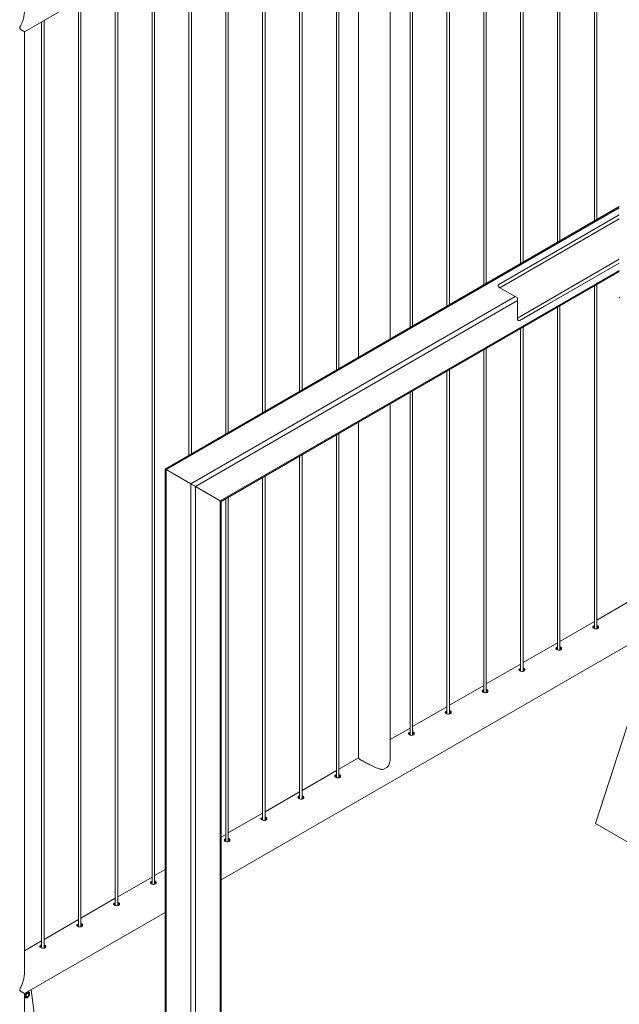
# Paper-space layout 'Sheet2' of a CAD drawing. Units: millimetres. Extents: x 0 to 42, y 0 to 29.8.
# Drawn here: x 17.3 to 18.7, y 22.7 to 25 of the extents above; entities that cross this region are included whole.
import ezdxf

# ---------------------------------------------------------------- set-up
doc = ezdxf.new("R2010")
doc.units = ezdxf.units.MM

psp = doc.layouts.new('Sheet2')

# ---------------------------------------------------------------- linework, layer by layer
at = {"color": 7, "linetype": 'Continuous', "lineweight": 0}
for p, q in [((17.2674, 24.9821), (18.9906, 25.9769)), ((18.6341, 25.7711), (18.6341, 24.5286)), ((18.6401, 24.532), (18.6401, 25.7746)), ((18.5517, 24.481), (18.5517, 25.7235)), ((18.5457, 25.7201), (18.5457, 24.4775)), ((18.4573, 25.669), (18.4573, 24.4265)), ((18.4633, 24.43), (18.4633, 25.6725)), ((18.3689, 25.618), (18.3689, 24.3755)), ((18.3749, 24.379), (18.3749, 25.6215)), ((18.2806, 25.567), (18.2806, 24.3245)), ((18.2866, 24.3279), (18.2866, 25.5705)), ((18.1922, 25.516), (18.1922, 24.2734)), ((18.1982, 24.2769), (18.1982, 25.5194)), ((18.1448, 24.2461), (18.1448, 25.4874)), ((18.0687, 25.4447), (18.0687, 24.2022)), ((18.0214, 24.1748), (18.0214, 25.4174)), ((18.0154, 25.4139), (18.0154, 24.1714)), ((17.927, 25.3629), (17.927, 24.1204)), ((17.933, 24.1238), (17.933, 25.3664)), ((17.8386, 25.3119), (17.8386, 24.0693)), ((17.8446, 24.0728), (17.8446, 25.3153)), ((17.7502, 25.2608), (17.7502, 24.0183)), ((17.7562, 24.0218), (17.7562, 25.2643)), ((17.6618, 25.2098), (17.6618, 23.9673)), ((17.6678, 23.9707), (17.6678, 25.2133)), ((17.5734, 25.1588), (17.5734, 22.9393)), ((17.5794, 22.939), (17.5794, 25.1623)), ((17.4851, 25.1078), (17.4851, 22.8883)), ((17.4911, 22.888), (17.4911, 25.1112)), ((17.3967, 25.0567), (17.3967, 22.8373)), ((17.4027, 22.837), (17.4027, 25.0602)), ((17.3083, 25.0057), (17.3083, 22.7862)), ((17.3143, 22.7859), (17.3143, 25.0092)), ((17.2673, 22.7283), (17.2673, 24.9821)), ((18.694, 24.5631), (17.6045, 23.9342)), ((18.694, 24.5431), (18.4054, 24.3764)), ((18.694, 24.4276), (18.5148, 24.3241)), ((17.7393, 23.8564), (18.694, 24.4075)), ((18.6401, 23.5513), (18.6401, 24.3764)), ((18.4497, 24.3443), (18.4077, 24.3686)), ((18.6341, 24.3729), (18.6341, 23.5516)), ((18.4497, 24.2958), (18.4497, 24.3443)), ((18.4554, 24.2898), (18.5148, 24.3241)), ((18.5457, 24.3219), (18.5457, 23.5006)), ((18.5517, 23.5003), (18.5517, 24.3254)), ((18.4573, 24.2709), (18.4573, 23.4496)), ((18.4633, 23.4493), (18.4633, 24.2743)), ((18.3689, 24.2198), (18.3689, 23.3986)), ((18.3749, 23.3982), (18.3749, 24.2233)), ((18.2806, 24.1688), (18.2806, 23.3475)), ((18.2866, 23.3472), (18.2866, 24.1723)), ((18.1922, 24.1178), (18.1922, 23.2965)), ((18.1982, 23.2962), (18.1982, 24.1213)), ((18.1448, 23.2418), (18.1448, 24.0905)), ((18.0687, 24.0465), (18.0687, 23.2418)), ((18.0154, 24.0157), (18.0154, 23.1944)), ((18.0214, 23.1941), (18.0214, 24.0192)), ((17.927, 23.9647), (17.927, 23.1434)), ((17.933, 23.1431), (17.933, 23.9682)), ((17.6045, 23.9342), (17.6045, 22.0785)), ((17.6069, 23.9328), (17.6069, 22.0752)), ((17.6069, 23.9328), (17.6663, 23.8985)), ((17.8386, 23.9137), (17.8386, 23.0924)), ((17.8446, 23.0921), (17.8446, 23.9172)), ((17.6663, 23.8985), (17.6663, 22.0409)), ((17.6776, 23.892), (17.6776, 22.0409)), ((17.6776, 23.892), (17.737, 23.8577)), ((17.737, 23.8577), (17.737, 22.0752)), ((17.7502, 23.8627), (17.7502, 23.0414)), ((17.7562, 23.0411), (17.7562, 23.8661)), ((17.7393, 22.0785), (17.7393, 23.8564)), ((17.7393, 22.9494), (18.9906, 23.6718)), ((18.7225, 23.6197), (18.6401, 23.5721)), ((18.6341, 23.5686), (18.5517, 23.5211)), ((18.5457, 23.5176), (18.4633, 23.4701)), ((18.4573, 23.4666), (18.3749, 23.419)), ((18.3689, 23.4156), (18.2866, 23.368)), ((18.6371, 23.0846), (18.7432, 23.4112)), ((18.2806, 23.3645), (18.1982, 23.317)), ((18.1922, 23.3135), (18.1448, 23.2862)), ((18.0687, 23.2423), (18.0214, 23.2149)), ((18.0154, 23.2115), (17.933, 23.1639)), ((17.927, 23.1604), (17.8446, 23.1129)), ((17.8386, 23.1094), (17.7562, 23.0619)), ((18.6371, 23.0846), (18.9907, 22.8805)), ((17.7502, 23.0584), (17.7393, 23.0521)), ((17.6045, 22.9743), (17.5794, 22.9598)), ((17.5734, 22.9563), (17.4911, 22.9088)), ((17.4851, 22.9053), (17.4027, 22.8578)), ((17.2673, 22.677), (17.6045, 22.8716)), ((17.3967, 22.8543), (17.3143, 22.8067)), ((17.3083, 22.8033), (17.2673, 22.7796)), ((17.2677, 22.6772), (17.2673, 22.6765)), ((17.2673, 22.4561), (17.2673, 22.677)), ((17.2775, 22.6808), (17.2757, 22.6818)), ((17.277, 22.6776), (17.276, 22.6782)), ((17.2764, 22.6822), (17.2769, 22.6822)), ((17.2767, 22.6824), (17.2769, 22.6822)), ((17.277, 22.6811), (17.2769, 22.6822)), ((17.2833, 22.6862), (17.3065, 22.502)), ((17.2673, 22.6682), (17.2677, 22.668)), ((17.2682, 22.6677), (17.2673, 22.6678)), ((17.2677, 22.668), (17.2695, 22.6669)), ((17.271, 22.6695), (17.272, 22.669))]:
    psp.add_line(p, q, dxfattribs=at)
at = {"color": 8, "linetype": 'Continuous', "lineweight": 0}
for p, q in [((18.694, 24.5604), (17.6069, 23.9328)), ((18.694, 24.5339), (18.4077, 24.3686)), ((18.694, 24.4369), (18.4497, 24.2958)), ((18.694, 24.4276), (18.4554, 24.2898)), ((18.694, 24.4102), (17.737, 23.8577)), ((18.4441, 24.3476), (17.6663, 23.8985)), ((18.4497, 24.3378), (17.6776, 23.892))]:
    psp.add_line(p, q, dxfattribs=at)
at = {"color": 7, "linetype": 'Continuous', "lineweight": 0, "flags": 128}
for points in [[(17.737, 23.8577), (17.738, 23.8571), (17.7387, 23.8567), (17.7392, 23.8565), (17.7393, 23.8564)], [(18.6341, 23.5586), (18.6327, 23.5581), (18.6312, 23.5571), (18.6303, 23.556), (18.6301, 23.5548), (18.6307, 23.5536), (18.6321, 23.5525), (18.634, 23.5517), (18.6362, 23.5511), (18.6386, 23.551), (18.6408, 23.5514), (18.6421, 23.552), (18.6421, 23.552)], [(18.5457, 23.5076), (18.5444, 23.5071), (18.5428, 23.5061), (18.5419, 23.5049), (18.5417, 23.5037), (18.5423, 23.5025), (18.5437, 23.5015), (18.5456, 23.5006), (18.5478, 23.5001), (18.5502, 23.5), (18.5524, 23.5004), (18.5537, 23.501), (18.5537, 23.501)], [(18.4573, 23.4565), (18.456, 23.456), (18.4544, 23.4551), (18.4535, 23.4539), (18.4533, 23.4527), (18.454, 23.4515), (18.4553, 23.4504), (18.4572, 23.4496), (18.4594, 23.4491), (18.4618, 23.449), (18.464, 23.4494), (18.4653, 23.45), (18.4653, 23.45)], [(18.3689, 23.4055), (18.3676, 23.405), (18.366, 23.404), (18.3651, 23.4029), (18.3649, 23.4017), (18.3656, 23.4005), (18.3669, 23.3994), (18.3688, 23.3986), (18.3711, 23.3981), (18.3734, 23.398), (18.3756, 23.3984), (18.3769, 23.3989), (18.3769, 23.3989)], [(18.2806, 23.3545), (18.2792, 23.354), (18.2776, 23.353), (18.2767, 23.3519), (18.2765, 23.3507), (18.2772, 23.3495), (18.2785, 23.3484), (18.2804, 23.3476), (18.2827, 23.347), (18.285, 23.3469), (18.2872, 23.3473), (18.2885, 23.3479), (18.2885, 23.3479)], [(18.1922, 23.3035), (18.1908, 23.303), (18.1892, 23.302), (18.1883, 23.3008), (18.1882, 23.2996), (18.1888, 23.2984), (18.1901, 23.2974), (18.192, 23.2965), (18.1943, 23.296), (18.1966, 23.2959), (18.1988, 23.2963), (18.2002, 23.2969), (18.2002, 23.2969)], [(18.0154, 23.2014), (18.014, 23.2009), (18.0124, 23.1999), (18.0115, 23.1988), (18.0114, 23.1976), (18.012, 23.1964), (18.0134, 23.1953), (18.0153, 23.1945), (18.0175, 23.194), (18.0199, 23.1939), (18.0221, 23.1943), (18.0234, 23.1948), (18.0234, 23.1948)], [(17.927, 23.1504), (17.9256, 23.1499), (17.9241, 23.1489), (17.9231, 23.1478), (17.923, 23.1466), (17.9236, 23.1454), (17.925, 23.1443), (17.9269, 23.1435), (17.9291, 23.1429), (17.9315, 23.1428), (17.9337, 23.1432), (17.935, 23.1438), (17.935, 23.1438)], [(17.8386, 23.0993), (17.8372, 23.0989), (17.8357, 23.0979), (17.8348, 23.0967), (17.8346, 23.0955), (17.8352, 23.0943), (17.8366, 23.0933), (17.8385, 23.0924), (17.8407, 23.0919), (17.8431, 23.0918), (17.8453, 23.0922), (17.8466, 23.0928), (17.8466, 23.0928)], [(17.7502, 23.0483), (17.7489, 23.0478), (17.7473, 23.0468), (17.7464, 23.0457), (17.7462, 23.0445), (17.7468, 23.0433), (17.7482, 23.0422), (17.7501, 23.0414), (17.7523, 23.0409), (17.7547, 23.0408), (17.7569, 23.0412), (17.7582, 23.0418), (17.7582, 23.0418)], [(17.5734, 22.9463), (17.5721, 22.9458), (17.5705, 22.9448), (17.5696, 22.9437), (17.5694, 22.9425), (17.5701, 22.9413), (17.5714, 22.9402), (17.5733, 22.9394), (17.5756, 22.9388), (17.5779, 22.9387), (17.5801, 22.9391), (17.5814, 22.9397), (17.5814, 22.9397)], [(17.4851, 22.8952), (17.4837, 22.8948), (17.4821, 22.8938), (17.4812, 22.8926), (17.481, 22.8914), (17.4817, 22.8902), (17.483, 22.8892), (17.4849, 22.8883), (17.4872, 22.8878), (17.4895, 22.8877), (17.4917, 22.8881), (17.493, 22.8887), (17.493, 22.8887)], [(17.3967, 22.8442), (17.3953, 22.8437), (17.3937, 22.8427), (17.3928, 22.8416), (17.3927, 22.8404), (17.3933, 22.8392), (17.3946, 22.8381), (17.3965, 22.8373), (17.3988, 22.8368), (17.4011, 22.8367), (17.4033, 22.8371), (17.4047, 22.8377), (17.4047, 22.8377)], [(17.3083, 22.7932), (17.3069, 22.7927), (17.3053, 22.7917), (17.3044, 22.7906), (17.3043, 22.7894), (17.3049, 22.7882), (17.3063, 22.7871), (17.3082, 22.7863), (17.3104, 22.7858), (17.3127, 22.7857), (17.315, 22.7861), (17.3163, 22.7866), (17.3163, 22.7866)], [(17.2792, 22.6761), (17.2791, 22.6773), (17.2787, 22.6782), (17.2781, 22.679), (17.2773, 22.6794), (17.2763, 22.6795), (17.2753, 22.6792), (17.2742, 22.6786), (17.2731, 22.6778), (17.2721, 22.6767), (17.2712, 22.6754), (17.2705, 22.6741), (17.27, 22.6726), (17.2697, 22.6712), (17.2697, 22.67), (17.27, 22.6689), (17.2705, 22.668), (17.2712, 22.6675), (17.2721, 22.6672), (17.2731, 22.6673), (17.2742, 22.6677), (17.2753, 22.6684), (17.2763, 22.6694), (17.2773, 22.6706), (17.2781, 22.6719), (17.2787, 22.6733), (17.2791, 22.6747), (17.2792, 22.6761)], [(17.2786, 22.6757), (17.2785, 22.6768), (17.2781, 22.6777), (17.2775, 22.6783), (17.2767, 22.6787), (17.2757, 22.6786), (17.2747, 22.6783), (17.2737, 22.6776), (17.2727, 22.6766), (17.2718, 22.6755), (17.2711, 22.6742), (17.2706, 22.6729), (17.2703, 22.6716), (17.2703, 22.6704), (17.2706, 22.6693), (17.2711, 22.6686), (17.2718, 22.6681), (17.2727, 22.668), (17.2737, 22.6682), (17.2747, 22.6687), (17.2757, 22.6695), (17.2767, 22.6706), (17.2775, 22.6718), (17.2781, 22.6731), (17.2785, 22.6745), (17.2786, 22.6757)], [(17.271, 22.6712), (17.2711, 22.6724), (17.2715, 22.6737), (17.2721, 22.6749), (17.2729, 22.676), (17.2738, 22.6769), (17.2748, 22.6775), (17.2757, 22.6778), (17.2766, 22.6778), (17.2773, 22.6775), (17.2778, 22.6768), (17.278, 22.6759), (17.278, 22.6748), (17.2778, 22.6735), (17.2773, 22.6723), (17.2766, 22.6711), (17.2757, 22.6701), (17.2748, 22.6694), (17.2738, 22.6689), (17.2729, 22.6687), (17.2721, 22.6689), (17.2715, 22.6694), (17.2711, 22.6702), (17.271, 22.6712)], [(17.2712, 22.6686), (17.2718, 22.6685), (17.2727, 22.6687)]]:
    psp.add_lwpolyline(points, dxfattribs=at)
at = {"color": 8, "linetype": 'Continuous', "lineweight": 0, "flags": 128}
psp.add_lwpolyline([(17.2776, 22.6808), (17.2772, 22.6809), (17.2762, 22.6812), (17.275, 22.681), (17.2738, 22.6806), (17.2726, 22.6798), (17.2714, 22.6787), (17.2704, 22.6774), (17.2694, 22.676), (17.2687, 22.6744), (17.2682, 22.6728), (17.2679, 22.6713), (17.2679, 22.6699), (17.2682, 22.6687), (17.2687, 22.6677), (17.2694, 22.667), (17.2696, 22.6669)], dxfattribs=at)
at = {"color": 7, "linetype": 'Continuous', "lineweight": 0}
for centre, radius, start, end in [((18.6962, 24.3458), 0.00224, 170.2393, 238.4497), ((18.1155, 23.248), 0.0357, 288.9762, 311.0184), ((17.2748, 22.6767), 0.00288, 8.2517, 42.4179)]:
    psp.add_arc(centre, radius, start, end, dxfattribs=at)
for centre, major_axis, ratio, start_param, end_param in [((18.4134, 24.3718), (0.00971, -0.0026), 0.51759, 2.663896, 4.234692), ((18.4554, 24.2991), (0.0026, 0.00971), 0.517638, 2.048378, 3.619174), ((17.6125, 23.9296), (0.008, -0.00462), 0.00007, 2.356235, 3.141633), ((17.6125, 23.9296), (0.008, -0.00462), 0.00007, 2.356235, 3.141552), ((17.6719, 23.8953), (0.008, -0.00462), 0.00007, 0.785439, 2.356235), ((17.6719, 23.8953), (0.008, -0.00462), 0.00007, 0.785439, 2.356235), ((17.7313, 23.861), (0.008, -0.00462), 0.00007, 0.000041, 0.785439)]:
    psp.add_ellipse(centre, major_axis=major_axis, ratio=ratio, start_param=start_param, end_param=end_param, dxfattribs=at)
for points, knots in [([(17.2673, 25.034), (17.2674, 25.0334), (17.2674, 25.0312), (17.2671, 25.0273), (17.2665, 25.0223), (17.2655, 25.0171), (17.2641, 25.0117), (17.2621, 25.0057), (17.2599, 25.0002), (17.258, 24.996), (17.2568, 24.9936), (17.2562, 24.9922), (17.2559, 24.9911), (17.2558, 24.9906), (17.2558, 24.9905)], [0, 0, 0, 0, 0.0414756, 0.1515898, 0.2647424, 0.3779148, 0.5023271, 0.6274242, 0.7906468, 0.8868097, 0.9257219, 0.9648729, 0.9871676, 1, 1, 1, 1]), ([(17.2558, 24.9905), (17.2558, 24.9902), (17.2559, 24.9895), (17.257, 24.9885), (17.2586, 24.9874), (17.2607, 24.9861), (17.2628, 24.9848), (17.2648, 24.9837), (17.2662, 24.9828), (17.2672, 24.9822), (17.2673, 24.9822), (17.2673, 24.9822)], [0, 0, 0, 0, 0.01992, 0.06497, 0.166737, 0.269137, 0.41422, 0.559289, 0.708815, 0.858307, 1, 1, 1, 1]), ([(18.6341, 23.5559), (18.6336, 23.5558), (18.6325, 23.5554), (18.6312, 23.5546), (18.6308, 23.554), (18.6306, 23.5538)], [0, 0, 0, 0, 0.290537, 0.732718, 1, 1, 1, 1]), ([(18.6421, 23.552), (18.6426, 23.5524), (18.6436, 23.5531), (18.6442, 23.5546), (18.6441, 23.5561), (18.6432, 23.5575), (18.6418, 23.5585), (18.6406, 23.5588), (18.6401, 23.5589)], [0, 0, 0, 0, 0.175085, 0.350132, 0.526552, 0.703913, 0.879757, 1, 1, 1, 1]), ([(18.6438, 23.5538), (18.6436, 23.5542), (18.6431, 23.555), (18.6418, 23.5559), (18.6406, 23.5562), (18.6401, 23.5563)], [0, 0, 0, 0, 0.308575, 0.718466, 1, 1, 1, 1]), ([(18.5457, 23.5049), (18.5453, 23.5048), (18.5441, 23.5044), (18.5428, 23.5036), (18.5424, 23.503), (18.5422, 23.5028)], [0, 0, 0, 0, 0.290537, 0.732718, 1, 1, 1, 1]), ([(18.5537, 23.501), (18.5542, 23.5014), (18.5552, 23.5021), (18.5558, 23.5036), (18.5557, 23.5051), (18.5548, 23.5065), (18.5534, 23.5075), (18.5522, 23.5078), (18.5517, 23.5079)], [0, 0, 0, 0, 0.175085, 0.350132, 0.526552, 0.703913, 0.879757, 1, 1, 1, 1]), ([(18.5554, 23.5028), (18.5552, 23.5032), (18.5547, 23.504), (18.5534, 23.5049), (18.5522, 23.5052), (18.5517, 23.5053)], [0, 0, 0, 0, 0.308575, 0.718466, 1, 1, 1, 1]), ([(18.4653, 23.45), (18.4658, 23.4503), (18.4668, 23.4511), (18.4675, 23.4525), (18.4673, 23.4541), (18.4664, 23.4555), (18.465, 23.4565), (18.4638, 23.4568), (18.4633, 23.4569)], [0, 0, 0, 0, 0.175085, 0.350132, 0.526552, 0.703913, 0.879757, 1, 1, 1, 1]), ([(18.4573, 23.4539), (18.4569, 23.4537), (18.4557, 23.4534), (18.4544, 23.4526), (18.454, 23.452), (18.4538, 23.4517)], [0, 0, 0, 0, 0.290536, 0.732709, 1, 1, 1, 1]), ([(18.467, 23.4518), (18.4668, 23.4521), (18.4663, 23.453), (18.465, 23.4539), (18.4638, 23.4541), (18.4633, 23.4543)], [0, 0, 0, 0, 0.308575, 0.718466, 1, 1, 1, 1]), ([(18.3689, 23.4029), (18.3685, 23.4027), (18.3673, 23.4023), (18.3661, 23.4015), (18.3656, 23.4009), (18.3655, 23.4007)], [0, 0, 0, 0, 0.290534, 0.732711, 1, 1, 1, 1]), ([(18.3769, 23.3989), (18.3774, 23.3993), (18.3784, 23.4), (18.3791, 23.4015), (18.379, 23.4031), (18.378, 23.4045), (18.3766, 23.4054), (18.3754, 23.4057), (18.3749, 23.4058)], [0, 0, 0, 0, 0.1750853, 0.3501316, 0.5265517, 0.7039136, 0.8797571, 1, 1, 1, 1]), ([(18.3786, 23.4008), (18.3784, 23.4011), (18.378, 23.4019), (18.3766, 23.4028), (18.3754, 23.4031), (18.3749, 23.4032)], [0, 0, 0, 0, 0.308573, 0.718465, 1, 1, 1, 1]), ([(18.2806, 23.3518), (18.2801, 23.3517), (18.2789, 23.3513), (18.2777, 23.3505), (18.2772, 23.3499), (18.2771, 23.3497)], [0, 0, 0, 0, 0.290535, 0.732715, 1, 1, 1, 1]), ([(18.2885, 23.3479), (18.289, 23.3483), (18.29, 23.349), (18.2907, 23.3505), (18.2906, 23.352), (18.2896, 23.3534), (18.2882, 23.3544), (18.287, 23.3547), (18.2866, 23.3548)], [0, 0, 0, 0, 0.1750853, 0.3501316, 0.5265517, 0.7039136, 0.8797571, 1, 1, 1, 1]), ([(18.2902, 23.3497), (18.29, 23.3501), (18.2896, 23.3509), (18.2882, 23.3518), (18.287, 23.3521), (18.2866, 23.3522)], [0, 0, 0, 0, 0.308573, 0.718465, 1, 1, 1, 1]), ([(18.1922, 23.3008), (18.1917, 23.3007), (18.1905, 23.3003), (18.1893, 23.2995), (18.1888, 23.2989), (18.1887, 23.2987)], [0, 0, 0, 0, 0.290537, 0.732714, 1, 1, 1, 1]), ([(18.2002, 23.2969), (18.2007, 23.2973), (18.2017, 23.298), (18.2023, 23.2995), (18.2022, 23.301), (18.2013, 23.3024), (18.1999, 23.3034), (18.1987, 23.3037), (18.1982, 23.3038)], [0, 0, 0, 0, 0.175086, 0.350132, 0.526552, 0.703913, 0.879757, 1, 1, 1, 1]), ([(18.2018, 23.2987), (18.2016, 23.2991), (18.2012, 23.2999), (18.1998, 23.3008), (18.1987, 23.3011), (18.1982, 23.3012)], [0, 0, 0, 0, 0.308575, 0.718466, 1, 1, 1, 1]), ([(18.0689, 23.2418), (18.0689, 23.2416), (18.0688, 23.2413), (18.0694, 23.2405), (18.0704, 23.2396), (18.0721, 23.2384), (18.0745, 23.2369), (18.0771, 23.2353), (18.0801, 23.2335), (18.0838, 23.2314), (18.0883, 23.229), (18.093, 23.2265), (18.0983, 23.2238), (18.1044, 23.2209), (18.1109, 23.218), (18.1162, 23.2161), (18.1204, 23.215), (18.1237, 23.2143), (18.1259, 23.2143), (18.1271, 23.2143)], [0, 0, 0, 0, 0.050966, 0.09738, 0.143771, 0.205566, 0.268986, 0.315048, 0.361997, 0.4226, 0.485257, 0.5458, 0.607834, 0.691274, 0.777107, 0.862396, 0.906165, 0.949912, 1, 1, 1, 1]), ([(18.1389, 23.2211), (18.1392, 23.2214), (18.1404, 23.2233), (18.1422, 23.227), (18.1439, 23.2326), (18.1448, 23.2376), (18.1447, 23.2407), (18.1447, 23.2418)], [0, 0, 0, 0, 0.0546424, 0.3110221, 0.5740561, 0.8521406, 1, 1, 1, 1]), ([(18.0154, 23.1988), (18.0149, 23.1986), (18.0138, 23.1982), (18.0125, 23.1974), (18.0121, 23.1968), (18.0119, 23.1966)], [0, 0, 0, 0, 0.290536, 0.732715, 1, 1, 1, 1]), ([(18.0234, 23.1948), (18.0239, 23.1952), (18.0249, 23.1959), (18.0255, 23.1974), (18.0254, 23.199), (18.0245, 23.2004), (18.0231, 23.2013), (18.0219, 23.2016), (18.0214, 23.2017)], [0, 0, 0, 0, 0.175086, 0.350132, 0.526552, 0.703913, 0.879757, 1, 1, 1, 1]), ([(18.025, 23.1967), (18.0249, 23.197), (18.0244, 23.1978), (18.0231, 23.1987), (18.0219, 23.199), (18.0214, 23.1991)], [0, 0, 0, 0, 0.308575, 0.718466, 1, 1, 1, 1]), ([(17.935, 23.1438), (17.9355, 23.1442), (17.9365, 23.1449), (17.9371, 23.1464), (17.937, 23.1479), (17.9361, 23.1493), (17.9347, 23.1503), (17.9335, 23.1506), (17.933, 23.1507)], [0, 0, 0, 0, 0.175086, 0.350132, 0.526552, 0.703913, 0.879757, 1, 1, 1, 1]), ([(17.927, 23.1477), (17.9265, 23.1476), (17.9254, 23.1472), (17.9241, 23.1464), (17.9237, 23.1458), (17.9235, 23.1456)], [0, 0, 0, 0, 0.290537, 0.732711, 1, 1, 1, 1]), ([(17.9367, 23.1456), (17.9365, 23.146), (17.936, 23.1468), (17.9347, 23.1477), (17.9335, 23.148), (17.933, 23.1481)], [0, 0, 0, 0, 0.308575, 0.718466, 1, 1, 1, 1]), ([(17.8386, 23.0967), (17.8381, 23.0966), (17.837, 23.0962), (17.8357, 23.0954), (17.8353, 23.0948), (17.8351, 23.0945)], [0, 0, 0, 0, 0.290534, 0.732711, 1, 1, 1, 1]), ([(17.8466, 23.0928), (17.8471, 23.0931), (17.8481, 23.0939), (17.8487, 23.0954), (17.8486, 23.0969), (17.8477, 23.0983), (17.8463, 23.0993), (17.8451, 23.0996), (17.8446, 23.0997)], [0, 0, 0, 0, 0.1750853, 0.3501316, 0.5265517, 0.7039136, 0.8797571, 1, 1, 1, 1]), ([(17.8483, 23.0946), (17.8481, 23.095), (17.8476, 23.0958), (17.8463, 23.0967), (17.8451, 23.097), (17.8446, 23.0971)], [0, 0, 0, 0, 0.308573, 0.718465, 1, 1, 1, 1]), ([(17.7502, 23.0457), (17.7498, 23.0455), (17.7486, 23.0451), (17.7473, 23.0444), (17.7469, 23.0438), (17.7467, 23.0435)], [0, 0, 0, 0, 0.290535, 0.73272, 1, 1, 1, 1]), ([(17.7582, 23.0418), (17.7587, 23.0421), (17.7597, 23.0428), (17.7604, 23.0443), (17.7602, 23.0459), (17.7593, 23.0473), (17.7579, 23.0483), (17.7567, 23.0486), (17.7562, 23.0487)], [0, 0, 0, 0, 0.1750853, 0.3501316, 0.5265517, 0.7039136, 0.8797571, 1, 1, 1, 1]), ([(17.7599, 23.0436), (17.7597, 23.0439), (17.7592, 23.0448), (17.7579, 23.0457), (17.7567, 23.0459), (17.7562, 23.046)], [0, 0, 0, 0, 0.308573, 0.718465, 1, 1, 1, 1]), ([(17.5734, 22.9436), (17.573, 22.9435), (17.5718, 22.9431), (17.5706, 22.9423), (17.5701, 22.9417), (17.57, 22.9415)], [0, 0, 0, 0, 0.290537, 0.732718, 1, 1, 1, 1]), ([(17.5814, 22.9397), (17.5819, 22.9401), (17.5829, 22.9408), (17.5836, 22.9423), (17.5835, 22.9438), (17.5825, 22.9452), (17.5811, 22.9462), (17.5799, 22.9465), (17.5794, 22.9466)], [0, 0, 0, 0, 0.175085, 0.350132, 0.526552, 0.703913, 0.879757, 1, 1, 1, 1]), ([(17.5831, 22.9415), (17.5829, 22.9419), (17.5825, 22.9427), (17.5811, 22.9436), (17.5799, 22.9439), (17.5794, 22.944)], [0, 0, 0, 0, 0.308575, 0.718466, 1, 1, 1, 1]), ([(17.4851, 22.8926), (17.4846, 22.8925), (17.4834, 22.8921), (17.4822, 22.8913), (17.4817, 22.8907), (17.4816, 22.8904)], [0, 0, 0, 0, 0.290537, 0.732718, 1, 1, 1, 1]), ([(17.493, 22.8887), (17.4935, 22.889), (17.4946, 22.8898), (17.4952, 22.8913), (17.4951, 22.8928), (17.4941, 22.8942), (17.4927, 22.8952), (17.4915, 22.8955), (17.4911, 22.8956)], [0, 0, 0, 0, 0.175085, 0.350132, 0.526552, 0.703913, 0.879757, 1, 1, 1, 1]), ([(17.4947, 22.8905), (17.4945, 22.8909), (17.4941, 22.8917), (17.4927, 22.8926), (17.4915, 22.8929), (17.4911, 22.893)], [0, 0, 0, 0, 0.308575, 0.718466, 1, 1, 1, 1]), ([(17.4047, 22.8377), (17.4052, 22.838), (17.4062, 22.8387), (17.4068, 22.8402), (17.4067, 22.8418), (17.4058, 22.8432), (17.4044, 22.8442), (17.4032, 22.8445), (17.4027, 22.8446)], [0, 0, 0, 0, 0.175085, 0.350132, 0.526552, 0.703913, 0.879757, 1, 1, 1, 1]), ([(17.3967, 22.8416), (17.3962, 22.8414), (17.395, 22.841), (17.3938, 22.8403), (17.3933, 22.8397), (17.3932, 22.8394)], [0, 0, 0, 0, 0.290537, 0.732708, 1, 1, 1, 1]), ([(17.4063, 22.8395), (17.4061, 22.8398), (17.4057, 22.8407), (17.4044, 22.8416), (17.4032, 22.8418), (17.4027, 22.8419)], [0, 0, 0, 0, 0.308575, 0.718466, 1, 1, 1, 1]), ([(17.3083, 22.7906), (17.3078, 22.7904), (17.3066, 22.79), (17.3054, 22.7892), (17.305, 22.7886), (17.3048, 22.7884)], [0, 0, 0, 0, 0.290545, 0.732711, 1, 1, 1, 1]), ([(17.3163, 22.7866), (17.3168, 22.787), (17.3178, 22.7877), (17.3184, 22.7892), (17.3183, 22.7908), (17.3174, 22.7921), (17.316, 22.7931), (17.3148, 22.7934), (17.3143, 22.7935)], [0, 0, 0, 0, 0.175089, 0.350131, 0.526554, 0.703915, 0.879758, 1, 1, 1, 1]), ([(17.3179, 22.7885), (17.3177, 22.7888), (17.3173, 22.7896), (17.316, 22.7905), (17.3148, 22.7908), (17.3143, 22.7909)], [0, 0, 0, 0, 0.308576, 0.718463, 1, 1, 1, 1]), ([(17.2673, 22.7291), (17.2674, 22.7285), (17.2674, 22.7264), (17.2672, 22.7226), (17.2666, 22.7176), (17.2656, 22.7125), (17.2643, 22.7074), (17.2626, 22.7022), (17.2607, 22.697), (17.2588, 22.6926), (17.2572, 22.6892), (17.2562, 22.6871), (17.2558, 22.6859), (17.2558, 22.6852), (17.256, 22.6843), (17.2571, 22.6833), (17.2589, 22.6821), (17.2611, 22.6808), (17.2631, 22.6795), (17.265, 22.6784), (17.2664, 22.6776), (17.2673, 22.6771), (17.2673, 22.6771), (17.2673, 22.6771)], [0, 0, 0, 0, 0.018876, 0.073831, 0.130306, 0.186787, 0.2461, 0.305416, 0.365849, 0.426283, 0.462325, 0.488495, 0.498849, 0.506909, 0.51495, 0.538789, 0.593658, 0.648869, 0.719335, 0.789796, 0.862368, 0.934924, 1, 1, 1, 1]), ([(17.2796, 22.6766), (17.2796, 22.6768), (17.2795, 22.6776), (17.2793, 22.6786), (17.2788, 22.6796), (17.2782, 22.6804), (17.2777, 22.6806), (17.2775, 22.6807)], [0, 0, 0, 0, 0.140467, 0.404396, 0.634682, 0.855185, 1, 1, 1, 1]), ([(17.2696, 22.6669), (17.2698, 22.6668), (17.2702, 22.6666), (17.2711, 22.6664), (17.2722, 22.6665), (17.2733, 22.6668), (17.2745, 22.6674), (17.2756, 22.6683), (17.2767, 22.6694), (17.2777, 22.6706), (17.2784, 22.672), (17.2791, 22.6735), (17.2794, 22.6749), (17.2796, 22.676), (17.2796, 22.6765), (17.2796, 22.6766)], [0, 0, 0, 0, 0.0362622, 0.1150155, 0.1941739, 0.2767732, 0.3633629, 0.4522427, 0.5413607, 0.6301661, 0.7188256, 0.8076637, 0.8969691, 0.9822086, 1, 1, 1, 1])]:
    psp.add_open_spline(points, degree=3, knots=knots, dxfattribs=at)

doc.saveas('drawing.dxf')
